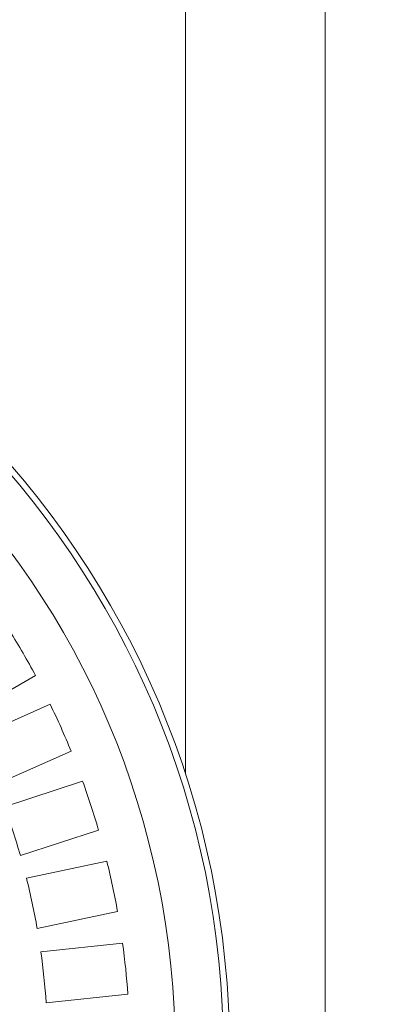
# Model space of a CAD drawing. Units: millimetres. Extents: x 559 to 7091, y 1338 to 4187.
# Drawn here: x 5274 to 5454, y 2626 to 3106 of the extents above; entities that cross this region are included whole.
import ezdxf

# ---------------------------------------------------------------- set-up
doc = ezdxf.new("R2010")
doc.units = ezdxf.units.MM
doc.header["$LTSCALE"] = 25
doc.linetypes.add('SLD-Durchgehend', pattern=[0])
doc.layers.add('MAßLINIE_MAßZEICHNUNGEN', color=7, linetype='SLD-Durchgehend')
doc.styles.add('SLDTEXTSTYLE0', font='Opinion Pro')
doc.dimstyles.new('SLDDIMSTYLE0', dxfattribs={"dimtxt": 128.415934, "dimasz": 87.5, "dimexe": 0, "dimexo": 0.0625, "dimgap": 32.103984, "dimtad": 0, "dimdec": 0, "dimrnd": 1e-09, "dimzin": 12, "dimdsep": 46, "dimtxsty": 'SLDTEXTSTYLE0', "dimsah": 1, "dimcen": 0.09, "dimadec": 0, "dimazin": 3, "dimtfac": 1, "dimtdec": 0, "dimtofl": 0, "dimtmove": 0, "dimatfit": 3, "dimfxl": 1, "dimfrac": 2, "dimtolj": 1, "dimtzin": 12, "dimarcsym": 0})

# ---------------------------------------------------------------- blocks, each defined once
blk = doc.blocks.new('_D')
at = {"layer": 'MAßLINIE_MAßZEICHNUNGEN', "color": 7}
for p, q in [((4158.69, 2679.94), (4158.69, 4137.94)), ((6673.69, 2672.94), (6673.69, 4137.94)), ((4158.69, 4112.94), (5164.18, 4112.94)), ((6673.69, 4112.94), (5556.16, 4112.94))]:
    blk.add_line(p, q, dxfattribs=at)
for points in [[(4158.69, 4112.94), (4246.19, 4075.44), (4246.19, 4150.44)], [(6673.69, 4112.94), (6586.19, 4150.44), (6586.19, 4075.44)]]:
    blk.add_solid(points, dxfattribs=at)
at = {"layer": 'MAßLINIE_MAßZEICHNUNGEN', "color": 7, "insert": (5164.18, 4184.86), "char_height": 132.292, "attachment_point": 1, "style": 'SLDTEXTSTYLE0'}
blk.add_mtext('2515', dxfattribs=at)

msp = doc.modelspace()

# ---------------------------------------------------------------- linework, layer by layer
at = {"color": 7, "linetype": 'SLD-Durchgehend', "lineweight": 18}
for p, q in [((5354.69, 2738.4), (5354.69, 3152.94)), ((5422.69, 2052.94), (5422.69, 3152.94)), ((5246.99, 2766.5), (5281.65, 2786.51)), ((5288.79, 2772.49), (5252.23, 2756.21)), ((5262.39, 2733.38), (5298.96, 2749.65)), ((5304.59, 2734.97), (5266.53, 2722.6)), ((5274.26, 2698.82), (5312.32, 2711.19)), ((5316.39, 2696), (5277.24, 2687.68)), ((5282.44, 2663.22), (5321.59, 2671.54)), ((5324.05, 2656.01), (5284.25, 2651.82)), ((5286.86, 2626.96), (5326.66, 2631.14))]:
    msp.add_line(p, q, dxfattribs=at)
for radius in [437.5, 434.5, 411]:
    msp.add_circle((4938.69, 2602.94), radius, dxfattribs=at)
for centre, radius, start, end in [((5388.69, 2602.94), 1110, 90, 270), ((5388.69, 2602.94), 1110, 270, 90), ((4938.69, 2602.94), 389, 28.1586, 31.8414), ((4938.69, 2602.94), 389, 22.1586, 25.8414), ((4938.69, 2602.94), 389, 16.1586, 19.8414), ((4938.69, 2602.94), 349, 15.9474, 20.0526), ((4938.69, 2602.94), 389, 10.1586, 13.8414), ((4938.69, 2602.94), 349, 9.9474, 14.0526), ((4938.69, 2602.94), 389, 4.1586, 7.8414), ((4938.69, 2602.94), 349, 3.9474, 8.0526)]:
    msp.add_arc(centre, radius, start, end, dxfattribs=at)

# ---------------------------------------------------------------- dimensions: what is measured, and where the dimension line sits
at = {"layer": 'MAßLINIE_MAßZEICHNUNGEN', "color": 7}
dim = msp.add_linear_dim(base=(6673.69, 4112.94), p1=(4158.69, 2654.94), p2=(6673.69, 2647.94), dimstyle='SLDDIMSTYLE0', dxfattribs=at)
dim.commit()
dim.dimension.update_dxf_attribs({"geometry": '_D', "text_midpoint": (5360.17, 4112.94), "dimtype": 160})

doc.saveas('drawing.dxf')
